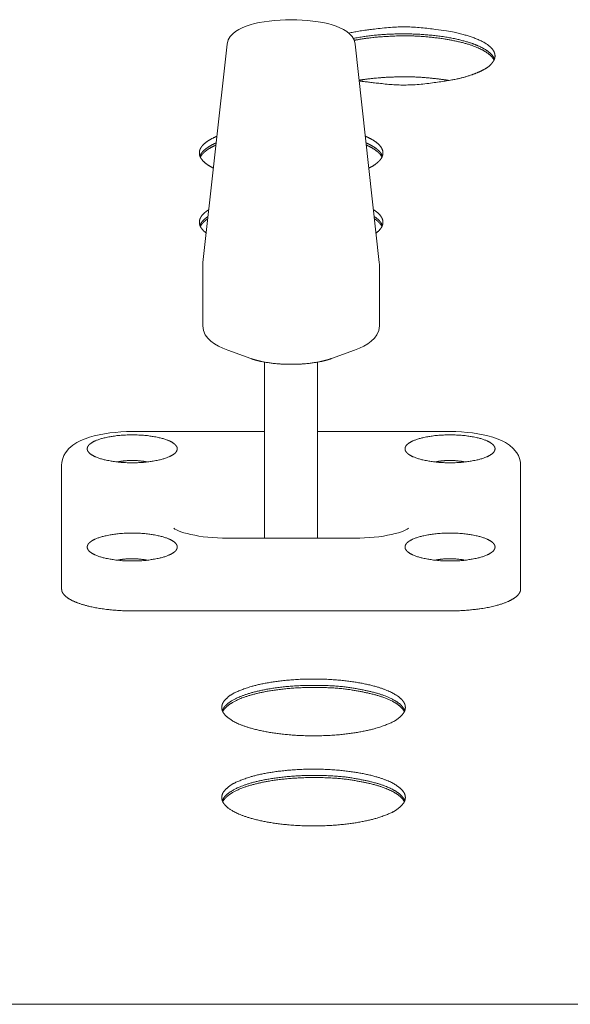
# Model space of a CAD drawing. Units: millimetres. Extents: x 518 to 4207, y -3828 to 7289.
# Drawn here: x 2694 to 2725, y 4288 to 4344 of the extents above; entities that cross this region are included whole.
import ezdxf

# ---------------------------------------------------------------- set-up
doc = ezdxf.new("R2010")
doc.units = ezdxf.units.MM
doc.header["$LTSCALE"] = 254
doc.layers.add('Visible (ISO)', color=7, linetype='Continuous', lineweight=18)

msp = doc.modelspace()

# ---------------------------------------------------------------- linework, layer by layer
at = {"layer": 'Visible (ISO)', "lineweight": 5}
for p, q in [((2705.431, 4342.172), (2704.062, 4329.798)), ((2712.683, 4342.172), (2714.051, 4329.798)), ((2704.057, 4329.696), (2704.062, 4329.798)), ((2714.051, 4329.798), (2714.057, 4329.696)), ((2704.057, 4326.21), (2704.057, 4329.696)), ((2714.057, 4326.21), (2714.057, 4329.696)), ((2706.776, 4324.363), (2705.466, 4324.836)), ((2711.337, 4324.363), (2712.647, 4324.836)), ((2707.557, 4314.194), (2707.557, 4324.162)), ((2710.557, 4314.194), (2710.557, 4324.162)), ((2700.057, 4320.229), (2707.557, 4320.229)), ((2710.557, 4320.229), (2718.057, 4320.229)), ((2696.057, 4318.302), (2696.057, 4312.74)), ((2722.057, 4312.74), (2722.057, 4318.302)), ((2705.457, 4314.194), (2712.657, 4314.194)), ((2696.057, 4312.74), (2696.057, 4311.313)), ((2722.057, 4311.313), (2722.057, 4312.74)), ((2700.057, 4310.077), (2718.057, 4310.077)), ((2772.797, 4287.799), (2326.797, 4287.799))]:
    msp.add_line(p, q, dxfattribs=at)
at = {"layer": 'Visible (ISO)', "lineweight": 5, "flags": 128}
for points in [[(2705.431, 4342.172), (2705.492, 4342.404), (2705.604, 4342.6), (2705.747, 4342.758), (2705.91, 4342.888), (2706.091, 4343), (2706.289, 4343.097), (2706.505, 4343.183), (2706.738, 4343.259), (2706.987, 4343.327), (2707.252, 4343.386), (2707.531, 4343.436), (2707.821, 4343.477), (2708.121, 4343.51), (2708.429, 4343.533), (2708.741, 4343.547), (2709.057, 4343.552), (2709.372, 4343.547), (2709.684, 4343.533), (2709.992, 4343.51), (2710.292, 4343.477), (2710.582, 4343.436), (2710.861, 4343.386), (2711.126, 4343.327), (2711.375, 4343.259), (2711.608, 4343.182), (2711.824, 4343.096), (2712.023, 4343), (2712.204, 4342.889), (2712.366, 4342.758), (2712.509, 4342.599), (2712.622, 4342.403), (2712.683, 4342.172)], [(2705.466, 4324.836), (2705.192, 4324.945), (2704.942, 4325.064), (2704.716, 4325.196), (2704.514, 4325.345), (2704.338, 4325.515), (2704.194, 4325.715), (2704.094, 4325.95), (2704.057, 4326.21)], [(2714.057, 4326.21), (2714.019, 4325.95), (2713.919, 4325.715), (2713.775, 4325.515), (2713.599, 4325.345), (2713.397, 4325.196), (2713.171, 4325.064), (2712.921, 4324.945), (2712.647, 4324.836)], [(2696.057, 4318.302), (2696.073, 4318.505), (2696.118, 4318.697), (2696.187, 4318.871), (2696.273, 4319.024), (2696.472, 4319.272), (2696.687, 4319.459), (2696.91, 4319.605), (2697.143, 4319.726), (2697.385, 4319.827), (2697.64, 4319.913), (2697.908, 4319.988), (2698.188, 4320.053), (2698.479, 4320.107), (2698.782, 4320.151), (2699.092, 4320.185), (2699.41, 4320.21), (2699.732, 4320.224), (2700.057, 4320.229)], [(2718.057, 4320.229), (2718.381, 4320.224), (2718.703, 4320.21), (2719.021, 4320.185), (2719.332, 4320.151), (2719.634, 4320.107), (2719.925, 4320.052), (2720.205, 4319.988), (2720.473, 4319.914), (2720.728, 4319.826), (2720.971, 4319.725), (2721.203, 4319.607), (2721.427, 4319.46), (2721.641, 4319.272), (2721.84, 4319.024), (2721.926, 4318.87), (2721.995, 4318.696), (2722.04, 4318.505), (2722.057, 4318.302)], [(2702.408, 4314.758), (2702.425, 4314.745), (2702.476, 4314.711), (2702.559, 4314.666), (2702.672, 4314.614), (2702.813, 4314.559), (2702.977, 4314.504), (2703.164, 4314.451), (2703.37, 4314.401), (2703.593, 4314.355), (2703.832, 4314.314), (2704.083, 4314.278), (2704.345, 4314.249), (2704.615, 4314.225), (2704.892, 4314.208), (2705.173, 4314.198), (2705.457, 4314.194)], [(2712.657, 4314.194), (2712.94, 4314.198), (2713.221, 4314.208), (2713.498, 4314.225), (2713.768, 4314.248), (2714.03, 4314.278), (2714.282, 4314.314), (2714.52, 4314.355), (2714.743, 4314.401), (2714.949, 4314.451), (2715.136, 4314.504), (2715.301, 4314.559), (2715.441, 4314.614), (2715.554, 4314.666), (2715.637, 4314.711), (2715.688, 4314.745), (2715.705, 4314.758)]]:
    msp.add_lwpolyline(points, dxfattribs=at)
at = {"layer": 'Visible (ISO)', "lineweight": 5}
for points, knots in [([(2712.913, 4340.09), (2713.313, 4340.023), (2715.572, 4339.785), (2717.967, 4340.087), (2719.047, 4340.328), (2719.56, 4340.533), (2719.799, 4340.628), (2720.271, 4340.897), (2720.526, 4341.201), (2720.608, 4341.404), (2720.604, 4341.613), (2720.515, 4341.817), (2720.349, 4342.009), (2719.97, 4342.292), (2719.388, 4342.542), (2719.104, 4342.629), (2718.773, 4342.732), (2717.901, 4342.922), (2715.496, 4343.215), (2712.972, 4342.938), (2712.325, 4342.794)], [0, 0, 0, 0.096379, 0.192758, 0.289138, 0.385517, 0.385517, 0.430449, 0.475381, 0.520313, 0.565245, 0.610177, 0.655109, 0.700041, 0.744972, 0.789904, 0.789904, 0.842428, 0.894952, 0.947476, 1, 1, 1]), ([(2720.574, 4341.321), (2720.537, 4341.42), (2720.368, 4341.639), (2720.058, 4341.872), (2719.629, 4342.089), (2719.096, 4342.282), (2718.224, 4342.511), (2717.632, 4342.595), (2716.766, 4342.719), (2715.066, 4342.767), (2713.404, 4342.653), (2712.579, 4342.492)], [0, 0, 0, 0.096209, 0.192419, 0.288628, 0.384837, 0.481047, 0.577256, 0.577256, 0.718171, 0.859085, 1, 1, 1]), ([(2720.574, 4341.321), (2720.537, 4341.42), (2720.368, 4341.639), (2720.058, 4341.872), (2719.629, 4342.089), (2719.096, 4342.282), (2718.224, 4342.511), (2717.632, 4342.595), (2716.766, 4342.719), (2715.066, 4342.767), (2713.404, 4342.653), (2712.579, 4342.492)], [0, 0, 0, 0.096209, 0.192419, 0.288628, 0.384837, 0.481047, 0.577256, 0.577256, 0.718171, 0.859085, 1, 1, 1]), ([(2720.549, 4341.262), (2720.468, 4341.417), (2720.206, 4341.653), (2719.869, 4341.857), (2719.174, 4342.154), (2718.116, 4342.409), (2717.572, 4342.485), (2716.228, 4342.668), (2714.149, 4342.601), (2713.029, 4342.46), (2712.63, 4342.383)], [0, 0, 0, 0.080572, 0.161144, 0.241716, 0.322288, 0.40286, 0.40286, 0.601907, 0.800953, 1, 1, 1]), ([(2706.776, 4324.363), (2707.037, 4324.271), (2707.59, 4324.15), (2708.464, 4324.037), (2709.057, 4324.038), (2709.649, 4324.037), (2710.524, 4324.15), (2711.077, 4324.27), (2711.337, 4324.363)], [0, 0, 0, 0.166628, 0.333255, 0.499883, 0.499883, 0.666589, 0.833294, 1, 1, 1]), ([(2697.507, 4319.253), (2697.508, 4319.192), (2697.555, 4319.095), (2697.666, 4318.967), (2697.913, 4318.818), (2698.263, 4318.687), (2698.697, 4318.581), (2699.491, 4318.464), (2700.057, 4318.465), (2700.622, 4318.463), (2701.417, 4318.581), (2701.851, 4318.686), (2702.201, 4318.818), (2702.399, 4318.939), (2702.532, 4319.046), (2702.606, 4319.192), (2702.607, 4319.253), (2702.606, 4319.315), (2702.558, 4319.411), (2702.447, 4319.539), (2702.2, 4319.688), (2701.85, 4319.82), (2701.417, 4319.925), (2700.622, 4320.043), (2700.057, 4320.041), (2699.491, 4320.043), (2698.696, 4319.926), (2698.263, 4319.821), (2697.912, 4319.689), (2697.715, 4319.568), (2697.581, 4319.461), (2697.508, 4319.315), (2697.507, 4319.253)], [0, 0, 0, 0.035693, 0.071387, 0.10708, 0.142773, 0.178467, 0.21416, 0.249854, 0.249854, 0.285568, 0.321282, 0.356996, 0.392711, 0.428425, 0.464139, 0.499854, 0.499854, 0.535568, 0.571282, 0.606996, 0.642711, 0.678425, 0.714139, 0.749854, 0.749854, 0.785589, 0.821324, 0.857059, 0.892794, 0.92853, 0.964265, 1, 1, 1]), ([(2715.507, 4319.253), (2715.508, 4319.192), (2715.555, 4319.095), (2715.666, 4318.967), (2715.913, 4318.818), (2716.263, 4318.687), (2716.697, 4318.581), (2717.491, 4318.464), (2718.057, 4318.465), (2718.622, 4318.463), (2719.417, 4318.581), (2719.851, 4318.686), (2720.201, 4318.818), (2720.399, 4318.939), (2720.532, 4319.046), (2720.606, 4319.192), (2720.607, 4319.253), (2720.606, 4319.315), (2720.558, 4319.411), (2720.447, 4319.539), (2720.2, 4319.688), (2719.85, 4319.82), (2719.417, 4319.925), (2718.622, 4320.043), (2718.057, 4320.041), (2717.491, 4320.043), (2716.696, 4319.926), (2716.263, 4319.821), (2715.912, 4319.689), (2715.715, 4319.568), (2715.581, 4319.461), (2715.508, 4319.315), (2715.507, 4319.253)], [0, 0, 0, 0.035693, 0.071387, 0.10708, 0.142773, 0.178467, 0.21416, 0.249854, 0.249854, 0.285568, 0.321282, 0.356996, 0.392711, 0.428425, 0.464139, 0.499854, 0.499854, 0.535568, 0.571282, 0.606996, 0.642711, 0.678425, 0.714139, 0.749854, 0.749854, 0.785589, 0.821324, 0.857059, 0.892794, 0.92853, 0.964265, 1, 1, 1]), ([(2697.507, 4313.691), (2697.508, 4313.63), (2697.555, 4313.533), (2697.666, 4313.405), (2697.913, 4313.256), (2698.263, 4313.124), (2698.697, 4313.019), (2699.491, 4312.902), (2700.057, 4312.903), (2700.622, 4312.901), (2701.417, 4313.019), (2701.851, 4313.124), (2702.201, 4313.255), (2702.399, 4313.377), (2702.532, 4313.483), (2702.606, 4313.63), (2702.607, 4313.691), (2702.606, 4313.752), (2702.558, 4313.849), (2702.447, 4313.977), (2702.2, 4314.126), (2701.85, 4314.258), (2701.417, 4314.363), (2700.622, 4314.48), (2700.057, 4314.479), (2699.491, 4314.481), (2698.696, 4314.363), (2698.263, 4314.258), (2697.912, 4314.127), (2697.715, 4314.006), (2697.581, 4313.899), (2697.508, 4313.752), (2697.507, 4313.691)], [0, 0, 0, 0.035693, 0.071387, 0.10708, 0.142773, 0.178467, 0.21416, 0.249854, 0.249854, 0.285568, 0.321282, 0.356996, 0.392711, 0.428425, 0.464139, 0.499854, 0.499854, 0.535568, 0.571282, 0.606996, 0.642711, 0.678425, 0.714139, 0.749854, 0.749854, 0.785589, 0.821324, 0.857059, 0.892794, 0.92853, 0.964265, 1, 1, 1]), ([(2715.507, 4313.691), (2715.508, 4313.63), (2715.555, 4313.533), (2715.666, 4313.405), (2715.913, 4313.256), (2716.263, 4313.124), (2716.697, 4313.019), (2717.491, 4312.902), (2718.057, 4312.903), (2718.622, 4312.901), (2719.417, 4313.019), (2719.851, 4313.124), (2720.201, 4313.255), (2720.399, 4313.377), (2720.532, 4313.483), (2720.606, 4313.63), (2720.607, 4313.691), (2720.606, 4313.752), (2720.558, 4313.849), (2720.447, 4313.977), (2720.2, 4314.126), (2719.85, 4314.258), (2719.417, 4314.363), (2718.622, 4314.48), (2718.057, 4314.479), (2717.491, 4314.481), (2716.696, 4314.363), (2716.263, 4314.258), (2715.912, 4314.127), (2715.715, 4314.006), (2715.581, 4313.899), (2715.508, 4313.752), (2715.507, 4313.691)], [0, 0, 0, 0.035693, 0.071387, 0.10708, 0.142773, 0.178467, 0.21416, 0.249854, 0.249854, 0.285568, 0.321282, 0.356996, 0.392711, 0.428425, 0.464139, 0.499854, 0.499854, 0.535568, 0.571282, 0.606996, 0.642711, 0.678425, 0.714139, 0.749854, 0.749854, 0.785589, 0.821324, 0.857059, 0.892794, 0.92853, 0.964265, 1, 1, 1]), ([(2705.127, 4304.609), (2705.132, 4304.447), (2705.286, 4304.2), (2705.501, 4304.001), (2706.005, 4303.69), (2706.94, 4303.371), (2708.106, 4303.141), (2709.529, 4303.002), (2710.327, 4303.002), (2711.125, 4303.001), (2712.548, 4303.14), (2713.715, 4303.369), (2714.46, 4303.628), (2715.003, 4303.87), (2715.367, 4304.2), (2715.522, 4304.447), (2715.527, 4304.609), (2715.522, 4304.771), (2715.367, 4305.018), (2715.152, 4305.217), (2714.648, 4305.528), (2713.714, 4305.848), (2712.547, 4306.078), (2711.124, 4306.217), (2710.327, 4306.216), (2709.529, 4306.217), (2708.105, 4306.079), (2706.939, 4305.849), (2706.193, 4305.59), (2705.65, 4305.348), (2705.286, 4305.018), (2705.132, 4304.771), (2705.127, 4304.609)], [0, 0, 0, 0.035707, 0.071414, 0.107121, 0.142828, 0.178535, 0.214242, 0.249949, 0.249949, 0.285664, 0.321378, 0.357092, 0.392807, 0.428521, 0.464235, 0.499949, 0.499949, 0.535664, 0.571378, 0.607092, 0.642807, 0.678521, 0.714235, 0.749949, 0.749949, 0.785671, 0.821392, 0.857114, 0.892835, 0.928557, 0.964278, 1, 1, 1]), ([(2715.494, 4304.431), (2715.432, 4304.587), (2715.093, 4304.922), (2714.436, 4305.257), (2713.517, 4305.537), (2711.67, 4305.865), (2710.327, 4305.859), (2709.578, 4305.86), (2708.243, 4305.739), (2707.135, 4305.538), (2706.215, 4305.259), (2705.685, 4304.984), (2705.435, 4304.806), (2705.221, 4304.587), (2705.159, 4304.431)], [0, 0, 0, 0.112389, 0.224778, 0.337167, 0.449556, 0.561945, 0.561945, 0.624524, 0.687104, 0.749683, 0.812262, 0.874841, 0.937421, 1, 1, 1]), ([(2715.494, 4304.431), (2715.432, 4304.587), (2715.093, 4304.922), (2714.436, 4305.257), (2713.517, 4305.537), (2711.67, 4305.865), (2710.327, 4305.859), (2709.578, 4305.86), (2708.243, 4305.739), (2707.135, 4305.538), (2706.215, 4305.259), (2705.685, 4304.984), (2705.435, 4304.806), (2705.221, 4304.587), (2705.159, 4304.431)], [0, 0, 0, 0.112389, 0.224778, 0.337167, 0.449556, 0.561945, 0.561945, 0.624524, 0.687104, 0.749683, 0.812262, 0.874841, 0.937421, 1, 1, 1]), ([(2715.469, 4304.371), (2715.39, 4304.523), (2715.028, 4304.845), (2714.361, 4305.166), (2713.449, 4305.433), (2711.64, 4305.746), (2710.327, 4305.741), (2709.595, 4305.741), (2708.29, 4305.625), (2707.203, 4305.434), (2706.291, 4305.168), (2705.755, 4304.905), (2705.494, 4304.734), (2705.264, 4304.523), (2705.184, 4304.371)], [0, 0, 0, 0.112391, 0.224782, 0.337173, 0.449563, 0.561954, 0.561954, 0.624532, 0.68711, 0.749688, 0.812266, 0.874844, 0.937422, 1, 1, 1]), ([(2705.127, 4299.507), (2705.132, 4299.345), (2705.286, 4299.099), (2705.501, 4298.899), (2706.005, 4298.588), (2706.94, 4298.269), (2708.106, 4298.039), (2709.529, 4297.9), (2710.327, 4297.9), (2711.125, 4297.9), (2712.548, 4298.038), (2713.715, 4298.267), (2714.46, 4298.526), (2715.003, 4298.769), (2715.367, 4299.099), (2715.522, 4299.345), (2715.527, 4299.507), (2715.522, 4299.67), (2715.367, 4299.916), (2715.152, 4300.115), (2714.648, 4300.426), (2713.714, 4300.746), (2712.547, 4300.976), (2711.124, 4301.115), (2710.327, 4301.114), (2709.529, 4301.115), (2708.105, 4300.977), (2706.939, 4300.748), (2706.193, 4300.488), (2705.65, 4300.246), (2705.286, 4299.916), (2705.132, 4299.67), (2705.127, 4299.507)], [0, 0, 0, 0.035707, 0.071414, 0.107121, 0.142828, 0.178535, 0.214242, 0.249949, 0.249949, 0.285664, 0.321378, 0.357092, 0.392807, 0.428521, 0.464235, 0.499949, 0.499949, 0.535664, 0.571378, 0.607092, 0.642807, 0.678521, 0.714235, 0.749949, 0.749949, 0.785671, 0.821392, 0.857114, 0.892835, 0.928557, 0.964278, 1, 1, 1]), ([(2715.494, 4299.329), (2715.432, 4299.485), (2715.093, 4299.82), (2714.436, 4300.155), (2713.517, 4300.435), (2711.67, 4300.763), (2710.327, 4300.758), (2709.578, 4300.758), (2708.243, 4300.637), (2707.135, 4300.437), (2706.215, 4300.157), (2705.685, 4299.882), (2705.435, 4299.704), (2705.221, 4299.485), (2705.159, 4299.329)], [0, 0, 0, 0.112389, 0.224778, 0.337167, 0.449556, 0.561945, 0.561945, 0.624524, 0.687104, 0.749683, 0.812262, 0.874841, 0.937421, 1, 1, 1]), ([(2715.494, 4299.329), (2715.432, 4299.485), (2715.093, 4299.82), (2714.436, 4300.155), (2713.517, 4300.435), (2711.67, 4300.763), (2710.327, 4300.758), (2709.578, 4300.758), (2708.243, 4300.637), (2707.135, 4300.437), (2706.215, 4300.157), (2705.685, 4299.882), (2705.435, 4299.704), (2705.221, 4299.485), (2705.159, 4299.329)], [0, 0, 0, 0.112389, 0.224778, 0.337167, 0.449556, 0.561945, 0.561945, 0.624524, 0.687104, 0.749683, 0.812262, 0.874841, 0.937421, 1, 1, 1]), ([(2715.469, 4299.27), (2715.39, 4299.421), (2715.028, 4299.743), (2714.361, 4300.064), (2713.449, 4300.331), (2711.64, 4300.644), (2710.327, 4300.639), (2709.595, 4300.639), (2708.29, 4300.523), (2707.203, 4300.333), (2706.291, 4300.066), (2705.755, 4299.803), (2705.494, 4299.632), (2705.264, 4299.421), (2705.184, 4299.27)], [0, 0, 0, 0.112391, 0.224782, 0.337173, 0.449563, 0.561954, 0.561954, 0.624532, 0.68711, 0.749688, 0.812266, 0.874844, 0.937422, 1, 1, 1])]:
    msp.add_open_spline(points, degree=2, knots=knots, dxfattribs=at)
for points in [[(2718.009, 4340.109), (2717.486, 4340.196), (2715.96, 4340.335), (2714.305, 4340.293), (2713.28, 4340.185), (2712.909, 4340.126)], [(2704.853, 4336.951), (2704.723, 4336.896), (2704.445, 4336.754), (2704.181, 4336.573), (2704.031, 4336.42), (2703.956, 4336.32), (2703.873, 4336.17), (2703.85, 4335.954), (2703.898, 4335.799), (2703.951, 4335.697), (2704.068, 4335.542), (2704.291, 4335.356), (2704.537, 4335.208), (2704.654, 4335.151)], [(2704.812, 4336.576), (2704.71, 4336.532), (2704.508, 4336.43), (2704.319, 4336.314), (2704.161, 4336.193), (2704.063, 4336.097), (2703.983, 4336.006), (2703.911, 4335.885), (2703.89, 4335.827)], [(2704.812, 4336.576), (2704.71, 4336.532), (2704.508, 4336.43), (2704.319, 4336.314), (2704.161, 4336.193), (2704.063, 4336.097), (2703.983, 4336.006), (2703.911, 4335.885), (2703.89, 4335.827)], [(2713.459, 4335.15), (2713.577, 4335.207), (2713.823, 4335.354), (2713.997, 4335.5), (2714.09, 4335.597), (2714.199, 4335.742), (2714.266, 4335.955), (2714.241, 4336.171), (2714.126, 4336.378), (2713.933, 4336.573), (2713.669, 4336.754), (2713.39, 4336.897), (2713.26, 4336.952)], [(2714.226, 4335.827), (2714.19, 4335.921), (2714.081, 4336.069), (2713.954, 4336.194), (2713.795, 4336.314), (2713.606, 4336.43), (2713.403, 4336.533), (2713.301, 4336.577)], [(2714.226, 4335.827), (2714.19, 4335.921), (2714.081, 4336.069), (2713.954, 4336.194), (2713.795, 4336.314), (2713.606, 4336.43), (2713.403, 4336.533), (2713.301, 4336.577)], [(2704.798, 4336.451), (2704.613, 4336.371), (2704.359, 4336.22), (2704.211, 4336.115), (2704.089, 4336.007), (2703.991, 4335.896), (2703.932, 4335.804), (2703.915, 4335.768)], [(2714.2, 4335.768), (2714.183, 4335.804), (2714.124, 4335.897), (2714.026, 4336.007), (2713.903, 4336.116), (2713.756, 4336.221), (2713.5, 4336.372), (2713.315, 4336.452)], [(2704.393, 4332.791), (2704.259, 4332.708), (2704.081, 4332.551), (2703.982, 4332.436), (2703.911, 4332.318), (2703.868, 4332.197), (2703.854, 4332.075), (2703.87, 4331.954), (2703.916, 4331.834), (2703.989, 4331.717), (2704.132, 4331.556), (2704.247, 4331.471)], [(2713.866, 4331.469), (2713.982, 4331.554), (2714.126, 4331.716), (2714.199, 4331.833), (2714.245, 4331.953), (2714.261, 4332.075), (2714.248, 4332.198), (2714.204, 4332.318), (2714.132, 4332.437), (2714.033, 4332.552), (2713.855, 4332.709), (2713.72, 4332.792)], [(2704.351, 4332.407), (2704.268, 4332.353), (2704.153, 4332.259), (2704.084, 4332.194), (2703.996, 4332.099), (2703.914, 4331.969), (2703.89, 4331.902)], [(2704.351, 4332.407), (2704.268, 4332.353), (2704.153, 4332.259), (2704.084, 4332.194), (2703.996, 4332.099), (2703.914, 4331.969), (2703.89, 4331.902)], [(2704.337, 4332.279), (2704.267, 4332.233), (2704.139, 4332.13), (2704.056, 4332.046), (2703.986, 4331.965), (2703.931, 4331.875), (2703.915, 4331.843)], [(2714.226, 4331.902), (2714.201, 4331.969), (2714.142, 4332.063), (2714.091, 4332.13), (2713.997, 4332.231), (2713.846, 4332.354), (2713.762, 4332.409)], [(2714.226, 4331.902), (2714.201, 4331.969), (2714.142, 4332.063), (2714.091, 4332.13), (2713.997, 4332.231), (2713.846, 4332.354), (2713.762, 4332.409)], [(2714.2, 4331.843), (2714.169, 4331.906), (2714.084, 4332.021), (2713.975, 4332.131), (2713.846, 4332.234), (2713.776, 4332.28)], [(2700.886, 4318.508), (2700.669, 4318.556), (2700.134, 4318.603), (2699.668, 4318.578), (2699.372, 4318.541), (2699.227, 4318.508)], [(2718.886, 4318.508), (2718.669, 4318.556), (2718.134, 4318.603), (2717.668, 4318.578), (2717.372, 4318.541), (2717.227, 4318.508)], [(2700.886, 4312.946), (2700.669, 4312.994), (2700.134, 4313.04), (2699.668, 4313.016), (2699.372, 4312.978), (2699.227, 4312.946)], [(2718.886, 4312.946), (2718.669, 4312.994), (2718.134, 4313.04), (2717.668, 4313.016), (2717.372, 4312.978), (2717.227, 4312.946)], [(2696.057, 4311.313), (2696.063, 4311.164), (2696.194, 4310.987), (2696.38, 4310.813), (2696.747, 4310.609), (2697.24, 4310.428), (2697.836, 4310.279), (2698.5, 4310.169), (2699.45, 4310.077), (2700.057, 4310.077)], [(2718.057, 4310.077), (2718.663, 4310.077), (2719.613, 4310.169), (2720.278, 4310.278), (2720.874, 4310.427), (2721.367, 4310.608), (2721.658, 4310.773), (2721.868, 4310.92), (2721.999, 4311.096), (2722.056, 4311.23), (2722.057, 4311.313)]]:
    msp.add_open_spline(points, degree=2, dxfattribs=at)

doc.saveas('drawing.dxf')
